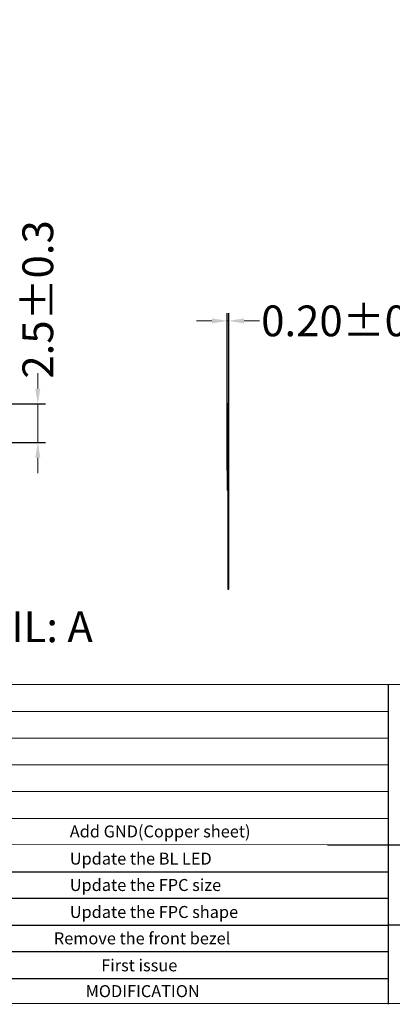
# Model space of a CAD drawing. Units: millimetres. Extents: x 5752 to 6104, y 82 to 373.
# Drawn here: x 5932 to 5981, y 83 to 211 of the extents above; entities that cross this region are included whole.
import ezdxf
from ezdxf.enums import TextEntityAlignment as Align

# ---------------------------------------------------------------- set-up
doc = ezdxf.new("R2010")
doc.units = ezdxf.units.MM
doc.header["$LTSCALE"] = 0.05
doc.layers.get('Defpoints').update_dxf_attribs({"lineweight": 13})
doc.layers.add('DIM', color=3, linetype='Continuous', lineweight=13)
doc.layers.add('FPC', color=40, linetype='Continuous')
doc.styles.add('Arial', font='arial.ttf', dxfattribs={"height": 4})
doc.styles.get("Standard").update_dxf_attribs({"font": 'romant.shx', "height": 3})
doc.dimstyles.new('STANDARD$0', dxfattribs={"dimtxt": 1, "dimasz": 2, "dimexe": 1, "dimexo": 0.1, "dimgap": 0.5, "dimtad": 0, "dimzin": 1, "dimdsep": 46, "dimtxsty": 'Standard', "dimcen": 0.09, "dimclrd": 256, "dimclre": 256, "dimclrt": 256, "dimadec": 0, "dimazin": 2, "dimtfac": 1, "dimtmove": 0, "dimatfit": 3, "dimfxl": 1, "dimtolj": 1, "dimlwd": -1, "dimarcsym": 0})

# ---------------------------------------------------------------- blocks, each defined once
blk = doc.blocks.new('*D2')
at = {"layer": 'Defpoints', "color": 0}
for p in [(5959.5, 171.43), (5959.5, 151.89), (5959.7, 151.89)]:
    blk.add_point(p, dxfattribs=at)
at = {"layer": 'DIM', "lineweight": -2}
for p, q in [((5959.5, 151.99), (5959.5, 172.43)), ((5959.7, 151.99), (5959.7, 172.43))]:
    blk.add_line(p, q, dxfattribs=at)
at = {"layer": 'DIM'}
for p, q in [((5957.5, 171.43), (5955.5, 171.43)), ((5959.5, 171.43), (5959.7, 171.43)), ((5961.7, 171.43), (5963.7, 171.43))]:
    blk.add_line(p, q, dxfattribs=at)
for points in [[(5957.5, 171.76), (5957.5, 171.09), (5959.5, 171.43)], [(5961.7, 171.76), (5961.7, 171.09), (5959.7, 171.43)]]:
    blk.add_solid(points, dxfattribs=at)
at = {"layer": 'DIM', "insert": (5986.88, 171.43), "char_height": 4, "attachment_point": 5, "style": 'Arial'}
blk.add_mtext('\\A1;0.20%%P0.03 FPC+PI', dxfattribs=at)
blk = doc.blocks.new('*D6')
at = {"layer": 'Defpoints', "color": 0}
for p in [(5895.3, 160.62), (5896.11, 155.62), (5934.85, 155.62)]:
    blk.add_point(p, dxfattribs=at)
at = {"layer": 'DIM'}
for p, q in [((5934.85, 162.62), (5934.85, 164.62)), ((5934.85, 155.62), (5934.85, 160.62)), ((5934.85, 153.62), (5934.85, 151.62))]:
    blk.add_line(p, q, dxfattribs=at)
at = {"layer": 'DIM', "lineweight": -2}
for p, q in [((5895.4, 160.62), (5935.85, 160.62)), ((5896.21, 155.62), (5935.85, 155.62))]:
    blk.add_line(p, q, dxfattribs=at)
at = {"layer": 'DIM'}
for points in [[(5934.51, 162.62), (5935.18, 162.62), (5934.85, 160.62)], [(5934.51, 153.62), (5935.18, 153.62), (5934.85, 155.62)]]:
    blk.add_solid(points, dxfattribs=at)
at = {"layer": 'DIM', "insert": (5934.85, 174.22), "char_height": 4, "attachment_point": 5, "rotation": 90, "style": 'Arial'}
blk.add_mtext('\\A1;2.5%%P0.3', dxfattribs=at)

msp = doc.modelspace()

# ---------------------------------------------------------------- linework, layer by layer
at = {"color": 7, "lineweight": 13}
for p, q in [((5886.757, 124.119), (6103.802, 124.119)), ((5886.757, 120.61), (5980.427, 120.61)), ((5886.757, 117.178), (5980.427, 117.178)), ((5886.757, 113.67), (5980.427, 113.67)), ((5886.757, 110.238), (5980.427, 110.238)), ((5886.757, 106.729), (5980.427, 106.729)), ((5895.718, 103.337), (5972.536, 103.298))]:
    msp.add_line(p, q, dxfattribs=at)
at = {"color": 0}
for p, q in [((5980.427, 124.183), (5980.427, 82.541)), ((5972.536, 103.298), (6021.387, 103.298)), ((5895.718, 99.789), (5980.427, 99.789)), ((5895.718, 96.358), (5980.427, 96.358)), ((5895.718, 92.849), (5980.427, 92.849)), ((5997.064, 92.849), (5980.427, 92.849)), ((5895.718, 89.417), (5980.427, 89.417)), ((5886.757, 85.909), (5980.427, 85.909))]:
    msp.add_line(p, q, dxfattribs=at)
at = {"color": 0, "const_width": 0.131}
msp.add_lwpolyline([(5751.863, 82.629), (5751.863, 372.76), (6103.802, 372.76), (6103.802, 82.629)], close=True, dxfattribs=at)
at = {"layer": 'DIM'}
msp.add_lwpolyline([(5959.702, 149.422), (5959.502, 149.422), (5959.502, 160.622), (5959.702, 160.622)], close=True, dxfattribs=at)
at = {"layer": 'FPC', "color": 30}
msp.add_line((5959.572, 136.522), (5959.702, 136.522), dxfattribs=at)
msp.add_lwpolyline([(5959.702, 136.522), (5959.702, 160.622), (5959.572, 160.622), (5959.572, 136.522)], dxfattribs=at)

# ---------------------------------------------------------------- texts
at = {"color": 0, "style": 'Arial'}
msp.add_text('MODIFICATION', height=1.55925, dxfattribs=at).set_placement((5948.496, 83.472), align=Align.CENTER)
at = {"color": 0, "char_height": 1.55925, "width": 26.62826, "attachment_point": 1, "style": 'Arial'}
for s, insert in [('Add GND(Copper sheet)', (5939.01, 105.806)), ('Update the BL LED', (5939.009, 102.27)), ('Update the FPC size', (5939.009, 98.838)), ('Update the FPC shape', (5939.009, 95.329)), ('Remove the front bezel', (5936.935, 91.898)), ('First issue', (5943.1, 88.389))]:
    msp.add_mtext(s, dxfattribs=dict(at, insert=insert))
at = {"layer": 'DIM', "color": 1, "insert": (5917.843, 133.644), "char_height": 4, "width": 30.86791, "attachment_point": 1, "style": 'Arial'}
msp.add_mtext('DETAIL: A', dxfattribs=at)

# ---------------------------------------------------------------- dimensions: what is measured, and where the dimension line sits
at = {"layer": 'DIM'}
for base, p1, p2, angle, text, picture, middle in [((5934.848, 155.622), (5895.3, 160.622), (5896.107, 155.622), 90, '2.5%%P0.3', '*D6', (5934.848, 174.215)), ((5959.502, 171.426), (5959.702, 151.89), (5959.502, 151.89), 180, '<>%%P0.03 FPC+PI', '*D2', (5986.88, 171.426))]:
    dim = msp.add_linear_dim(base=base, p1=p1, p2=p2, angle=angle, text=text, dimstyle='STANDARD$0', override={"dimtxt": 4, "dimtxsty": 'Arial'}, dxfattribs=at)
    dim.commit()
    dim.dimension.update_dxf_attribs({"geometry": picture, "text_midpoint": middle, "dimtype": 160})

doc.saveas('drawing.dxf')
